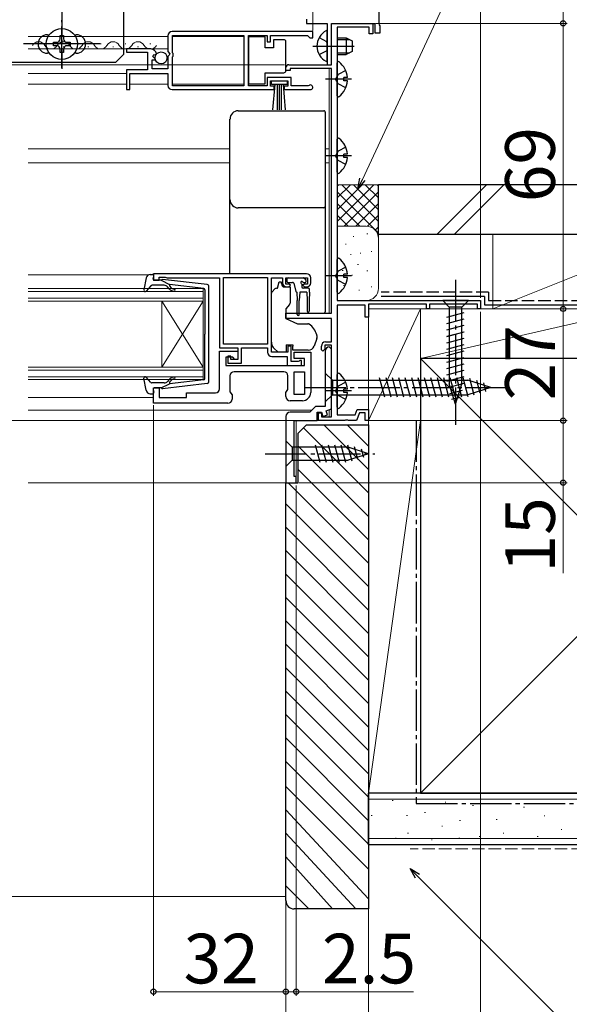
# Model space of a CAD drawing. Extents: x 0 to 1050, y 0 to 1625.
# Drawn here: x 704 to 836, y 137 to 375 of the extents above; entities that cross this region are included whole.
import ezdxf

# ---------------------------------------------------------------- set-up
doc = ezdxf.new("R2010")
doc.units = 0
doc.linetypes.add('YCENTER_1', pattern=[13, 10, -1, 1, -1])
doc.linetypes.add('YHIDDEN_1', pattern=[4, 3, -1])
for name, color, linetype, lineweight in [('YKK_11', 7, 'CONTINUOUS', 30), ('YKK_12', 2, 'CONTINUOUS', 13), ('YKK_13', 4, 'CONTINUOUS', 30), ('YKK_D', 6, 'CONTINUOUS', 13), ('YSS_K', 3, 'CONTINUOUS', 13), ('YSS_KE', 3, 'CONTINUOUS', 30)]:
    doc.layers.add(name, color=color, linetype=linetype, lineweight=lineweight)
doc.styles.add('text-b', font='txt.shx', dxfattribs={"bigfont": 'extfont2.shx'})

msp = doc.modelspace()

# ---------------------------------------------------------------- linework, layer by layer
at = {"layer": 'YKK_11', "linetype": 'ByBlock', "lineweight": -2, "ltscale": 0.5}
for p, q in [((790.51, 373.92), (790.51, 413.08)), ((773.01, 375), (773.01, 374)), ((773.01, 374), (778.01, 374)), ((778.01, 374), (778.01, 364)), ((779, 364), (779, 374)), ((779, 374), (789, 374)), ((779.01, 364), (779.01, 374)), ((779.01, 374), (789.51, 374)), ((789, 374), (789, 371.5)), ((789.51, 374), (789.51, 371.7)), ((790.66, 373.66), (790.51, 373.92)), ((790.81, 373.4), (790.66, 373.66)), ((774.5, 372), (740.5, 372)), ((774.5, 370.5), (774.5, 372)), ((780.4, 373.1), (780.4, 307)), ((788.1, 373.1), (780.4, 373.1)), ((788.1, 371.5), (788.1, 373.1)), ((789, 371.5), (788.1, 371.5)), ((789.51, 371.7), (790.81, 371.7)), ((790.81, 371.7), (790.81, 373.4)), ((739.5, 371), (739.5, 367.17)), ((740.6, 366.9), (740.6, 371.1)), ((740.6, 371.1), (757.81, 371.1)), ((757.81, 371.1), (757.81, 358.9)), ((759.01, 358.9), (759.01, 371.1)), ((759.01, 371.1), (763.5, 371.1)), ((763.5, 371.1), (763.5, 369.5)), ((763.5, 369.5), (764.3, 369.5)), ((764.3, 369.5), (764.3, 371.1)), ((764.3, 371.1), (773.2, 371.1)), ((773.2, 371.1), (773.5, 370.8)), ((773.5, 370.8), (773.8, 370.5)), ((773.8, 370.5), (774.5, 370.5)), ((735.41, 367.8), (729.5, 367.8)), ((729.5, 367.8), (729.5, 367)), ((729.5, 367), (734.6, 367)), ((734.6, 367), (734.6, 362.8)), ((735.86, 366.02), (736.13, 366.49)), ((736.13, 366.49), (736.45, 366.41)), ((736.45, 366.41), (736.7, 366.62)), ((739.5, 367.17), (739.96, 366.63)), ((739.96, 366.63), (739.8, 366.3)), ((740.8, 366.7), (740.6, 366.9)), ((740.8, 366.1), (740.8, 366.7)), ((735.7, 363), (735.7, 365.2)), ((735.7, 365.2), (736.32, 365.2)), ((736.43, 365.46), (735.86, 366.02)), ((736.32, 365.2), (736.43, 365.46)), ((739.8, 366.3), (739.5, 366)), ((739.5, 366), (739.5, 363)), ((740.6, 365.9), (740.8, 366.1)), ((740.6, 358.9), (740.6, 365.9)), ((734.6, 362.8), (729.5, 362.8)), ((729.5, 362.8), (729.5, 358)), ((730.3, 358), (730.3, 361.9)), ((730.3, 361.9), (739.5, 361.9)), ((739.5, 363), (735.7, 363)), ((739.5, 361.9), (739.5, 359)), ((768, 362.6), (768, 363.3)), ((769, 362.6), (768, 362.6)), ((768.7, 364), (779, 364)), ((779, 363.1), (769, 363.1)), ((769, 363.1), (769, 362.6)), ((778.01, 364), (779.01, 364)), ((779, 304), (779, 363.1)), ((769.3, 360.9), (763.5, 360.9)), ((763.5, 360.9), (763.5, 358.9)), ((764.3, 358.8), (764.3, 360.1)), ((764.3, 360.1), (768.5, 360.1)), ((768.5, 360.1), (768.5, 358.8)), ((769.3, 358.9), (769.3, 360.9)), ((729.5, 358), (730.3, 358)), ((740.5, 358), (765.2, 358)), ((757.81, 358.9), (740.6, 358.9)), ((763.5, 358.9), (759.01, 358.9)), ((765.2, 358.8), (764.3, 358.8)), ((765.2, 358), (765.2, 358.8)), ((768.5, 358.8), (767.6, 358.8)), ((767.6, 358.8), (767.6, 358)), ((767.6, 358), (773.95, 358)), ((773.41, 358.9), (769.3, 358.9)), ((773.6, 358.97), (773.41, 358.9)), ((773, 313.5), (736, 313.5)), ((736, 313.5), (736, 311.9)), ((736, 311.9), (737.4, 311.9)), ((737.4, 311.9), (737.4, 312.7)), ((737.4, 312.7), (738.86, 312.7)), ((738.86, 312.7), (739.08, 312.6)), ((739.08, 312.6), (739.3, 312.5)), ((739.3, 312.5), (752, 312.5)), ((752, 312.5), (752, 295.6)), ((752.9, 296.5), (752.9, 312.6)), ((752.9, 312.6), (763.6, 312.6)), ((763.6, 312.6), (763.6, 296.5)), ((764.5, 294.5), (764.5, 312.5)), ((764.5, 312.5), (767.2, 312.5)), ((767.2, 312.5), (767.2, 311.3)), ((768, 311), (768, 312.5)), ((768, 312.5), (773.2, 312.5)), ((773.2, 312.5), (773.2, 311)), ((774, 311.3), (774, 312.5)), ((768.8, 311), (768, 311)), ((768.2, 310.3), (768.7, 310.3)), ((768.7, 310.3), (769.1, 310.7)), ((769.1, 310.7), (768.8, 311)), ((772.4, 311), (772.1, 310.7)), ((772.1, 310.7), (772.5, 310.3)), ((773.2, 311), (772.4, 311)), ((772.5, 310.3), (773, 310.3)), ((780.4, 307), (815, 307)), ((815, 307), (815, 305)), ((787.2, 305.9), (780.4, 305.9)), ((780.4, 305.9), (780.4, 279.4)), ((787.2, 303), (787.2, 305.9)), ((802, 306.1), (788, 306.1)), ((788, 306.1), (788, 303)), ((802, 305), (802, 306.1)), ((802.7, 305), (802, 305)), ((814.3, 306.1), (802.7, 306.1)), ((802.7, 306.1), (802.7, 305)), ((814.3, 305), (814.3, 306.1)), ((815, 305), (814.3, 305)), ((768, 302.7), (768, 304)), ((768, 304), (779, 304)), ((779, 302.7), (768, 302.7)), ((779, 297), (779, 302.7)), ((788, 303), (787.2, 303)), ((752, 295.6), (756.4, 295.6)), ((763.6, 296.5), (752.9, 296.5)), ((756.4, 295.6), (756.4, 292.8)), ((757.3, 291.9), (757.3, 295.6)), ((757.3, 295.6), (763.6, 295.6)), ((763.6, 295.6), (763.6, 294.5)), ((769.3, 296), (768.5, 296)), ((768.5, 296), (768.5, 294.5)), ((769.3, 292.3), (769.3, 296)), ((776.6, 295.1), (776.6, 296)), ((776.9, 294.8), (776.6, 295.1)), ((777.4, 295.3), (776.9, 294.8)), ((779, 296.2), (777.4, 296.2)), ((777.4, 296.2), (777.4, 295.3)), ((777.6, 297), (779, 297)), ((779, 295.3), (778.5, 295.8)), ((779, 278.9), (779, 296.2)), ((779, 280.82), (779, 295.3)), ((752, 285.7), (752, 294.8)), ((752, 294.8), (756.4, 294.8)), ((755.2, 293.3), (753.5, 293.3)), ((753.5, 293.3), (753.5, 291.3)), ((754.7, 293.6), (754, 293.6)), ((754, 293.6), (754, 291.9)), ((754.7, 292.8), (754.7, 293.6)), ((756.4, 292.8), (754.7, 292.8)), ((755.7, 292.8), (755.2, 293.3)), ((756.4, 292.8), (755.7, 292.8)), ((756.4, 294.8), (756.4, 292.8)), ((768.5, 294.5), (764.5, 294.5)), ((764.6, 293.5), (768.3, 293.5)), ((768.3, 293.5), (768.3, 291.3)), ((770, 293), (770, 294.5)), ((770, 294.5), (774, 294.5)), ((772.5, 293), (770, 293)), ((772.5, 291.3), (772.5, 293)), ((774, 294.5), (774, 284.8)), ((777.5, 294.8), (777.5, 281.4)), ((753.5, 291.3), (772.5, 291.3)), ((754, 291.9), (757.3, 291.9)), ((768.3, 291.3), (771.8, 291.3)), ((770.96, 292.3), (769.3, 292.3)), ((771.18, 292.4), (770.96, 292.3)), ((771.4, 292.5), (771.18, 292.4)), ((771.8, 292.5), (771.4, 292.5)), ((771.8, 291.3), (771.8, 292.5)), ((754.5, 288.8), (754.5, 284.92)), ((767.5, 289.8), (755.5, 289.8)), ((768.5, 285.52), (768.5, 288.8)), ((770, 284.3), (770, 289.8)), ((770, 289.8), (772.5, 289.8)), ((772.5, 289.8), (772.5, 284.3)), ((736, 282.2), (736, 285.9)), ((736, 285.9), (737.4, 285.9)), ((737.4, 285.9), (737.4, 283.6)), ((737.4, 283.6), (744, 283.6)), ((744, 283.6), (744, 284.7)), ((744, 284.7), (751, 284.7)), ((754.5, 284.92), (755, 284.2)), ((755, 284.2), (755, 283.2)), ((768, 284.8), (768.5, 285.52)), ((768, 283.8), (768, 284.8)), ((772.5, 284.3), (770, 284.3)), ((754, 282.2), (736, 282.2)), ((772, 282.8), (769, 282.8)), ((775.2, 281.4), (773.8, 280)), ((777.5, 281.4), (775.2, 281.4)), ((777.75, 280.37), (779, 280.82)), ((768, 279), (768, 263)), ((773.8, 280), (769, 280)), ((775.6, 278), (775.6, 280)), ((775.6, 280), (776.6, 280)), ((775.9, 278), (775.9, 279.9)), ((775.9, 279.9), (776.6, 279.9)), ((776.6, 280), (776.96, 279.02)), ((776.6, 279.9), (776.6, 278.9)), ((776.6, 278.9), (779, 278.9)), ((776.96, 279.02), (778.09, 279.43)), ((778.09, 279.43), (777.75, 280.37)), ((780.4, 279.4), (784.76, 279.4)), ((784.76, 279.4), (785.23, 280.7)), ((785.79, 279.9), (785.1, 278)), ((785.23, 280.7), (788, 280.7)), ((787.2, 279.9), (785.79, 279.9)), ((787.2, 278), (787.2, 279.9)), ((788, 280.7), (788, 278)), ((770, 264.5), (770, 278)), ((770, 278), (775.6, 278)), ((779, 278), (775.9, 278)), ((782.24, 278), (779, 278)), ((782.43, 278.12), (782.24, 278)), ((782.98, 278.12), (782.43, 278.12)), ((783.16, 278), (782.98, 278.12)), ((785.1, 278), (783.16, 278)), ((788, 278), (787.2, 278)), ((770.5, 264.5), (770, 264.5)), ((770.5, 263), (770.5, 264.5)), ((768, 263), (770.5, 263))]:
    msp.add_line(p, q, dxfattribs=at)
for centre, radius, start, end in [((740.5, 371), 1, 90, 180), ((735.41, 366.5), 1.3, 5.2159, 90), ((768.7, 363.3), 0.7, 90, 180), ((740.5, 359), 1, 180, 270), ((773.95, 358.55), 0.55, 270, 130.1194), ((773, 312.5), 1, 0, 90), ((768.2, 311.3), 1, 180, 270), ((773, 311.3), 1, 270, 360), ((777.6, 296), 1, 90, 180), ((778.5, 294.8), 1, 90, 180), ((764.6, 294.5), 1, 180, 270), ((755.5, 288.8), 1, 90, 180), ((767.5, 288.8), 1, 0, 90), ((751, 285.7), 1, 270, 360), ((754, 283.2), 1, 270, 360), ((769, 283.8), 1, 180, 270), ((772, 284.8), 2, 270, 360), ((769, 279), 1, 90, 180)]:
    msp.add_arc(centre, radius, start, end, dxfattribs=at)
at = {"layer": 'YKK_12'}
for p, q in [((705.75, 370.8), (739.5, 370.8)), ((711.15, 369.06), (711.35, 369.06)), ((717.15, 369.06), (717.35, 369.06)), ((723.15, 369.06), (723.35, 369.06)), ((729.15, 369.06), (729.35, 369.06)), ((735.15, 369.06), (735.35, 369.06)), ((740.6, 370.8), (757.8, 370.8)), ((705.75, 367.8), (739.5, 367.8)), ((708.15, 368.3), (708.35, 368.3)), ((714.15, 368.3), (714.35, 368.3)), ((720.15, 368.3), (720.35, 368.3)), ((726.15, 368.3), (726.35, 368.3)), ((732.15, 368.3), (732.35, 368.3)), ((705.75, 361.9), (729.5, 361.9)), ((778.5, 363.1), (778.5, 343.7)), ((705.75, 359.3), (729.5, 359.3)), ((730.3, 359.3), (739.5, 359.3)), ((740.6, 359.3), (757.8, 359.3)), ((705.75, 343.7), (754.5, 343.7)), ((777.5, 343.7), (778.5, 343.7)), ((778.5, 343.7), (778.5, 304)), ((705.75, 340.3), (754.5, 340.3)), ((777.5, 340.3), (778.5, 340.3)), ((705.75, 313.2), (734.8, 313.2)), ((705.75, 309.9), (748, 309.9)), ((748, 309.9), (748, 306.9)), ((748, 309.2), (705.75, 309.2)), ((705.75, 307.6), (748, 307.6)), ((748, 306.9), (705.75, 306.9)), ((738, 306.9), (738, 290.9)), ((748, 306.9), (738, 290.9)), ((748, 290.9), (738, 306.9)), ((748, 306.9), (748, 290.9)), ((705.75, 290.9), (748, 290.9)), ((748, 290.9), (748, 287.9)), ((748, 290.2), (705.75, 290.2)), ((705.75, 288.6), (748, 288.6)), ((748, 287.9), (705.75, 287.9)), ((705.75, 283.6), (736, 283.6)), ((705.75, 280.5), (774.3, 280.5)), ((778.5, 280.64), (778.5, 278.9)), ((770.5, 278), (770.5, 263)), ((778.5, 278), (770.5, 278)), ((770.5, 263), (770.5, 278)), ((705.75, 263), (770.5, 263))]:
    msp.add_line(p, q, dxfattribs=at)
for centre, start, end in [((708.25, 367.84), 29.1994, 150.8006), ((714.25, 367.84), 29.1994, 150.8006), ((720.25, 367.84), 29.1994, 150.8006), ((726.25, 367.84), 29.1994, 150.8006), ((732.25, 367.84), 29.1994, 150.8006), ((711.25, 369.52), 209.1906, 330.8094), ((717.25, 369.52), 209.1906, 330.8094), ((723.25, 369.52), 209.1906, 330.8094), ((729.25, 369.52), 209.1906, 330.8094), ((735.25, 369.52), 209.1906, 330.8094)]:
    msp.add_arc(centre, 1.72, start, end, dxfattribs=at)
at = {"layer": 'YKK_13', "linetype": 'YCENTER_1'}
for p, q in [((713.86, 394.01), (713.86, 363.01)), ((713.86, 363.26), (713.86, 374.76)), ((714.11, 369.01), (704.61, 369.01)), ((719.61, 369.01), (708.11, 369.01)), ((723.11, 369.01), (713.61, 369.01)), ((774.51, 368.5), (784.49, 368.5)), ((783.9, 360.5), (777.56, 360.5)), ((783.9, 342), (777.56, 342)), ((783.9, 313), (777.56, 313)), ((809, 312), (809, 277)), ((809, 312), (809, 277)), ((772.5, 286), (822.5, 286)), ((783.9, 285.2), (777.56, 285.2)), ((763, 270), (789.49, 270))]:
    msp.add_line(p, q, dxfattribs=at)
at = {"layer": 'YKK_13'}
for p, q in [((728.86, 366.51), (728.86, 388.51)), ((710.36, 371.26), (710.86, 371.26)), ((716.86, 371.26), (717.36, 371.26)), ((778.01, 364.91), (778.01, 372.1)), ((711.81, 368.6), (711.81, 369.42)), ((711.81, 369.42), (712.63, 369.42)), ((713.45, 370.24), (713.45, 371.06)), ((713.45, 371.06), (714.27, 371.06)), ((714.27, 371.06), (714.27, 370.24)), ((715.09, 369.42), (715.91, 369.42)), ((715.91, 369.42), (715.91, 368.6)), ((763.01, 370.75), (759.01, 370.75)), ((759.01, 370.75), (759.01, 359.35)), ((763.01, 368.05), (763.01, 370.75)), ((765.01, 370.05), (765.01, 368.05)), ((767.51, 370.05), (765.01, 370.05)), ((768.01, 369.05), (768.01, 369.55)), ((768.01, 363.05), (768.01, 369.05)), ((780.41, 370.5), (782.61, 370.5)), ((780.41, 370.12), (783.36, 370.12)), ((782.61, 370.5), (782.61, 366.5)), ((782.61, 370.5), (784.01, 369.8)), ((784.01, 369.8), (784.01, 367.2)), ((710.86, 366.76), (710.36, 366.76)), ((712.63, 368.6), (711.81, 368.6)), ((713.45, 366.96), (713.45, 367.78)), ((714.27, 366.96), (713.45, 366.96)), ((714.27, 367.78), (714.27, 366.96)), ((715.91, 368.6), (715.09, 368.6)), ((717.36, 366.76), (716.86, 366.76)), ((728.86, 366.51), (726.86, 364.51)), ((765.01, 368.05), (763.01, 368.05)), ((780.41, 366.88), (783.36, 366.88)), ((780.41, 366.5), (782.61, 366.5)), ((784.01, 367.2), (782.61, 366.5)), ((726.86, 364.51), (700.86, 364.51)), ((780.4, 356.52), (780.4, 364.47)), ((763.01, 359.35), (763.01, 362.05)), ((763.01, 362.05), (767.51, 362.05)), ((768.01, 362.55), (768.01, 363.05)), ((759.01, 359.35), (763.01, 359.35)), ((764.5, 359.25), (764.5, 360.1)), ((764.5, 360.1), (768.3, 360.1)), ((768.3, 360.1), (768.3, 359.25)), ((782, 360.07), (782, 360.92)), ((782.89, 360.92), (782, 360.92)), ((782.89, 360.07), (782, 360.07)), ((768.3, 359.25), (764.5, 359.25)), ((764.87, 353.12), (765.4, 359.25)), ((765.9, 359.25), (765.9, 353.1)), ((766.4, 359.25), (766.4, 353.1)), ((766.9, 359.25), (766.9, 353.1)), ((767.94, 353.12), (767.4, 359.25)), ((756.5, 352.86), (777.2, 352.86)), ((777.5, 352.56), (777.5, 351.3)), ((754.5, 349.6), (754.5, 350.86)), ((780.4, 338.02), (780.4, 345.97)), ((782, 341.57), (782, 342.42)), ((782.89, 342.42), (782, 342.42)), ((782.89, 341.57), (782, 341.57)), ((754.5, 330.74), (754.5, 331.4)), ((754.5, 325.31), (754.5, 330.74)), ((777.5, 329.7), (777.5, 329.04)), ((777.5, 329.04), (777.5, 325.45)), ((754.5, 313.5), (754.5, 325.31)), ((777.5, 325.45), (777.5, 304.39)), ((780.4, 309.02), (780.4, 316.97)), ((734.25, 312.48), (733.71, 309.56)), ((735.23, 313.3), (735.8, 313.3)), ((735.91, 312.28), (736.09, 312.92)), ((737.9, 311.9), (736.2, 311.9)), ((737.9, 311.9), (739.9, 310.89)), ((748.96, 310.85), (738.22, 312.1)), ((768.25, 312.2), (768.25, 311.7)), ((768.55, 312.5), (772.15, 312.5)), ((772.87, 311.91), (772.37, 312.41)), ((782, 312.57), (782, 313.42)), ((782.89, 313.42), (782, 313.42)), ((782.89, 312.57), (782, 312.57)), ((735.41, 310.6), (734.22, 309.3)), ((738.63, 310.7), (735.63, 310.7)), ((739.83, 309.84), (739.4, 310.34)), ((739.89, 310.54), (740.21, 310.16)), ((748.14, 309.93), (739.9, 310.89)), ((748.4, 309.63), (748.4, 298.9)), ((749.4, 287.45), (749.4, 310.36)), ((764.65, 309.15), (765.36, 309.85)), ((765.71, 310), (766, 310)), ((766, 310), (766.4, 311.5)), ((766.4, 311.5), (766.9, 311.5)), ((766.9, 311.5), (766.9, 311.3)), ((767.37, 310.3), (769, 310.3)), ((768.55, 311.4), (769.62, 311.4)), ((769, 310.3), (769, 306.37)), ((769.91, 311.18), (770.44, 309.22)), ((771.85, 310.94), (771.85, 310.3)), ((773.45, 310), (772.15, 310)), ((772.31, 311.4), (772.65, 311.4)), ((773.75, 309), (773.75, 309.7)), ((764.5, 297.94), (764.5, 308.79)), ((770.65, 309.01), (770.75, 307)), ((770.75, 303.65), (770.75, 307)), ((771.35, 309), (771.25, 307)), ((771.25, 303.65), (771.25, 307)), ((773.05, 309), (771.35, 309)), ((773.05, 309), (773.15, 307)), ((773.15, 307), (773.15, 304.45)), ((773.75, 309), (773.65, 307)), ((773.65, 307), (773.65, 304.45)), ((812.1, 307), (805.9, 307)), ((805.9, 307), (807.45, 305.45)), ((812.1, 307), (805.9, 307)), ((805.9, 307), (807.45, 305.45)), ((812.1, 307), (810.55, 305.45)), ((812.1, 307), (810.55, 305.45)), ((768.89, 306.05), (768, 305)), ((768, 305), (768, 302.7)), ((807.45, 305.45), (807.45, 286.92)), ((810.55, 305.45), (807.45, 305.45)), ((807.45, 305.45), (807.45, 286.92)), ((810.55, 305.45), (807.45, 305.45)), ((810.55, 286.92), (810.55, 305.45)), ((810.55, 286.92), (810.55, 305.45)), ((768, 304), (777.2, 304)), ((768, 302.7), (770.79, 301.4)), ((777.5, 304.39), (777.5, 304.3)), ((806.9, 303.02), (811.1, 304.15)), ((806.9, 303.02), (811.1, 304.15)), ((806.9, 301.47), (811.1, 302.6)), ((806.9, 301.47), (811.1, 302.6)), ((770.79, 301.4), (773.33, 301.4)), ((806.9, 299.92), (811.1, 301.04)), ((806.9, 299.92), (811.1, 301.04)), ((748.4, 288.17), (748.4, 298.9)), ((764.5, 296.93), (764.5, 297.94)), ((775.47, 297.8), (774.81, 295.99)), ((775.5, 298.58), (775.5, 297.97)), ((806.9, 298.37), (811.1, 299.49)), ((806.9, 298.36), (811.1, 299.49)), ((806.9, 296.81), (811.1, 297.94)), ((806.9, 296.81), (811.1, 297.94)), ((766.1, 294.5), (765.09, 295.51)), ((768.1, 296.3), (769.7, 296.3)), ((768.1, 296.3), (768.1, 294.5)), ((769.7, 296.3), (769.7, 296)), ((769.7, 295), (769.7, 296)), ((806.9, 295.26), (811.1, 296.39)), ((806.9, 295.26), (811.1, 296.38)), ((768.1, 294.5), (766.1, 294.5)), ((773.4, 295), (769.7, 295)), ((806.9, 293.71), (811.1, 294.83)), ((806.9, 293.71), (811.1, 294.83)), ((806.9, 292.15), (811.1, 293.28)), ((806.9, 292.15), (811.1, 293.28)), ((806.9, 290.6), (811.1, 291.73)), ((806.9, 290.6), (811.1, 291.73)), ((734.25, 285.32), (733.71, 288.25)), ((735.41, 287.2), (734.22, 288.5)), ((739.83, 287.97), (739.4, 287.46)), ((777.5, 289.5), (777.5, 282.5)), ((777.5, 289.5), (779.25, 287.75)), ((780.4, 281.22), (780.4, 289.17)), ((791.88, 283.7), (790.64, 288.3)), ((793.43, 283.7), (792.2, 288.3)), ((794.98, 283.7), (793.75, 288.3)), ((796.53, 283.7), (795.3, 288.3)), ((798.09, 283.7), (796.85, 288.3)), ((799.64, 283.7), (798.41, 288.3)), ((801.19, 283.7), (799.96, 288.3)), ((802.75, 283.7), (801.51, 288.3)), ((804.3, 283.7), (803.07, 288.3)), ((805.85, 283.7), (804.62, 288.3)), ((807.4, 283.7), (806.17, 288.3)), ((806.9, 289.05), (811.1, 290.17)), ((806.9, 289.05), (811.1, 290.17)), ((806.9, 287.5), (811.1, 288.62)), ((806.9, 287.49), (811.1, 288.62)), ((808.96, 283.7), (807.72, 288.3)), ((810.51, 283.7), (809.28, 288.3)), ((812.06, 283.71), (810.83, 288.3)), ((813.49, 284.16), (812.42, 288.18)), ((738.63, 287.1), (735.63, 287.1)), ((737.9, 285.9), (736.2, 285.9)), ((737.9, 285.9), (739.9, 286.91)), ((748.96, 286.95), (738.22, 285.7)), ((739.89, 287.26), (740.21, 287.64)), ((748.14, 287.87), (739.9, 286.91)), ((779.25, 287.75), (779.25, 284.25)), ((779.25, 287.75), (811.95, 287.75)), ((782, 284.77), (782, 285.62)), ((782.89, 285.62), (782, 285.62)), ((807.16, 286.01), (811.1, 287.07)), ((807.16, 286.01), (811.1, 287.07)), ((809, 282), (807.45, 286.92)), ((809, 282), (807.45, 286.92)), ((809, 282), (810.55, 286.92)), ((809, 282), (810.55, 286.92)), ((817.5, 286), (811.95, 287.75)), ((817.5, 286), (811.95, 284.25)), ((814.93, 284.61), (814.11, 287.65)), ((816.36, 285.06), (815.81, 287.11)), ((735.23, 284.5), (735.8, 284.5)), ((735.91, 285.52), (736.09, 284.88)), ((777.5, 282.5), (779.25, 284.25)), ((779.25, 284.25), (811.95, 284.25)), ((782.89, 284.77), (782, 284.77)), ((807.61, 284.58), (810.65, 285.39)), ((807.61, 284.58), (810.65, 285.39)), ((808.06, 283.15), (810.11, 283.7)), ((808.06, 283.15), (810.11, 283.7)), ((768, 273.1), (768, 266.9)), ((768, 273.1), (769.55, 271.55)), ((783.09, 271.55), (769.55, 271.55)), ((769.55, 271.55), (769.55, 268.45)), ((776.3, 267.9), (775.17, 272.1)), ((777.85, 267.9), (776.72, 272.1)), ((779.4, 267.9), (778.28, 272.1)), ((780.96, 267.9), (779.83, 272.1)), ((782.51, 267.9), (781.38, 272.1)), ((783.99, 268.16), (782.94, 272.1)), ((788, 270), (783.09, 271.55)), ((785.42, 268.61), (784.61, 271.65)), ((788, 270), (783.09, 268.45)), ((786.86, 269.06), (786.31, 271.11)), ((768, 266.9), (769.55, 268.45)), ((769.55, 268.45), (783.09, 268.45))]:
    msp.add_line(p, q, dxfattribs=at)
at = {"layer": 'YKK_13', "linetype": 'YHIDDEN_1'}
for p, q in [((776.04, 370.55), (777.85, 369.65)), ((778.01, 369.36), (777.85, 369.65)), ((776.04, 366.45), (777.85, 367.36)), ((778.01, 367.64), (777.85, 367.36)), ((782.48, 362.57), (780.62, 361.64)), ((780.62, 361.64), (780.01, 360.5)), ((780.62, 359.35), (780.01, 360.5)), ((782.48, 358.42), (780.62, 359.35)), ((780.62, 343.14), (780.01, 342)), ((782.48, 344.07), (780.62, 343.14)), ((780.62, 340.85), (780.01, 342)), ((782.48, 339.92), (780.62, 340.85)), ((780.62, 314.14), (780.01, 313)), ((782.48, 315.07), (780.62, 314.14)), ((780.62, 311.85), (780.01, 313)), ((782.48, 310.92), (780.62, 311.85)), ((780.62, 286.34), (780.01, 285.2)), ((782.48, 287.27), (780.62, 286.34)), ((780.62, 284.05), (780.01, 285.2)), ((782.48, 283.12), (780.62, 284.05))]:
    msp.add_line(p, q, dxfattribs=at)
at = {"layer": 'YKK_13'}
for centre, radius in [((713.86, 369.01), 3.75), ((737.85, 365.65), 1.45)]:
    msp.add_circle(centre, radius, dxfattribs=at)
for centre, radius, start, end in [((710.36, 369.01), 2.25, 90, 270), ((717.36, 369.01), 2.25, 270, 90), ((779.71, 368.5), 4.2, 117.281, 242.719), ((777.85, 372.1), 0.154, 0, 117.281), ((712.63, 370.24), 0.82, 270, 0), ((715.09, 370.24), 0.82, 180, 270), ((767.51, 369.55), 0.5, 0, 90), ((712.63, 367.78), 0.82, 0, 90), ((715.09, 367.78), 0.82, 90, 180), ((777.85, 364.91), 0.154, 242.719, 0), ((780.68, 364.47), 0.274, 52.2851, 179.9992), ((777.6, 360.5), 5.3, 4.5986, 52.2851), ((767.51, 362.55), 0.5, 270, 360), ((777.6, 360.5), 5.3, 307.7133, 355.3998), ((780.68, 356.52), 0.274, 179.9992, 307.7133), ((780.68, 345.97), 0.274, 52.2851, 179.9992), ((777.6, 342), 5.3, 4.5986, 52.2851), ((777.6, 342), 5.3, 307.7133, 355.3998), ((780.68, 338.02), 0.274, 179.9992, 307.7133), ((756.5, 331.4), 2, 180.0393, 270.0393), ((777.2, 329.7), 0.3, 269.961, 359.9605), ((780.68, 316.97), 0.274, 52.2851, 179.9992), ((777.6, 313), 5.3, 4.5986, 52.2851), ((735.23, 312.3), 1, 90, 169.4879), ((735.8, 313), 0.3, 344.4346, 90), ((736.2, 312.2), 0.3, 164.4346, 270), ((738.18, 311.8), 0.3, 83.3791, 160.5288), ((768.55, 312.2), 0.3, 90, 180), ((768.55, 311.7), 0.3, 180, 270), ((772.15, 312.2), 0.3, 45, 90), ((772.65, 311.7), 0.3, 270, 45), ((777.6, 313), 5.3, 307.7133, 355.3998), ((734, 309.5), 0.3, 169.4879, 317.6447), ((735.63, 310.4), 0.3, 90, 137.6447), ((738.63, 309.7), 1, 40, 90), ((740.98, 310.8), 1.5, 220, 270), ((740.04, 310.67), 0.2, 83.3791, 220), ((740.98, 310.8), 1, 220, 270), ((740.98, 309.55), 0.25, 270, 90), ((748.1, 309.63), 0.3, 0, 83.3791), ((748.9, 310.36), 0.5, 0, 83.3791), ((765.71, 309.5), 0.5, 90, 135), ((768.2, 311.3), 1.3, 180, 230.2848), ((769.62, 311.1), 0.3, 15, 90), ((771.85, 311.4), 0.25, 33.0557, 236.9443), ((771.55, 310.94), 0.3, 0, 56.9443), ((772.15, 310.3), 0.3, 180, 270), ((772.31, 311.7), 0.3, 213.0557, 270), ((773.45, 309.7), 0.3, 0, 90), ((765, 308.79), 0.5, 135, 180), ((770.73, 309.3), 0.3, 195, 255.8622), ((780.68, 309.02), 0.274, 179.9992, 307.7133), ((768.5, 306.37), 0.5, 320, 0), ((771, 303.65), 0.25, 180, 0), ((773.4, 304.45), 0.25, 180, 0), ((777.2, 304.3), 0.3, 269.9958, 359.996), ((770.7, 297.25), 5, 17.1462, 54.2046), ((775, 297.97), 0.5, 340, 0), ((775, 298.58), 0.5, 0, 17.1462), ((766.5, 296.93), 2, 180, 198.3133), ((766.5, 296.93), 2, 198.3133, 225), ((773.4, 296.5), 1.5, 270, 340), ((734, 288.3), 0.3, 42.3553, 190.5121), ((740.98, 287), 1.5, 90, 140), ((740.98, 287), 1, 90, 140), ((740.98, 288.25), 0.25, 270, 90), ((748.1, 288.17), 0.3, 276.6209, 0), ((780.68, 289.17), 0.274, 52.2851, 179.9992), ((777.6, 285.2), 5.3, 4.5986, 52.2851), ((735.63, 287.4), 0.3, 222.3553, 270), ((736.2, 285.6), 0.3, 90, 195.5654), ((738.18, 286), 0.3, 199.4712, 276.6209), ((738.63, 288.1), 1, 270, 320), ((740.04, 287.13), 0.2, 140, 276.6209), ((748.9, 287.45), 0.5, 276.6209, 0), ((735.23, 285.5), 1, 190.5121, 270), ((735.8, 284.8), 0.3, 270, 15.5654), ((777.6, 285.2), 5.3, 307.7133, 355.3998), ((780.68, 281.22), 0.274, 179.9992, 307.7133)]:
    msp.add_arc(centre, radius, start, end, dxfattribs=at)
for centre, major_axis, start_param, end_param in [((756.5, 350.86), (0, -2), 3.141593, 4.712389), ((777.2, 352.56), (0, -0.3), 1.570796, 3.141593)]:
    msp.add_ellipse(centre, major_axis=major_axis, ratio=0.998401, start_param=start_param, end_param=end_param, dxfattribs=at)
for points, knots in [([(777.5, 351.3), (777.5, 351.29), (777.5, 351.24), (777.5, 351.1), (777.5, 351.05), (777.5, 350.92), (777.5, 350.85), (777.5, 350.7), (777.5, 350.61), (777.5, 350.43), (777.5, 350.34), (777.5, 350.04), (777.5, 349.82), (777.5, 349.61)], [0, 0, 0, 0, 0.25, 0.25, 0.375, 0.375, 0.5, 0.5, 0.625, 0.625, 0.75, 0.75, 1, 1, 1, 1]), ([(754.5, 331.4), (754.5, 334.43), (754.5, 337.47), (754.5, 343.53), (754.5, 346.57), (754.5, 349.6)], [0, 0, 0, 0, 0.5, 0.5, 1, 1, 1, 1]), ([(777.5, 349.61), (777.5, 347.71), (777.5, 345.81), (777.5, 343.91), (777.5, 341.82), (777.5, 339.74), (777.5, 337.65), (777.5, 335.57), (777.5, 333.48), (777.5, 331.39)], [0, 0, 0, 0, 0.00570027, 0.00570027, 0.00570027, 0.01195639, 0.01195639, 0.01195639, 0.01821253, 0.01821253, 0.01821253, 0.01821253]), ([(777.5, 331.39), (777.5, 331.18), (777.5, 330.97), (777.5, 330.67), (777.5, 330.57), (777.5, 330.39), (777.5, 330.31), (777.5, 330.15), (777.5, 330.08), (777.5, 329.95), (777.5, 329.9), (777.5, 329.77), (777.5, 329.71), (777.5, 329.7)], [0, 0, 0, 0, 0.25, 0.25, 0.375, 0.375, 0.5, 0.5, 0.625, 0.625, 0.75, 0.75, 1, 1, 1, 1]), ([(777.2, 329.4), (773.75, 329.4), (770.3, 329.41), (763.4, 329.41), (759.95, 329.41), (756.5, 329.4)], [0, 0, 0, 0, 0.5, 0.5, 1, 1, 1, 1])]:
    msp.add_open_spline(points, degree=3, knots=knots, dxfattribs=at)
for points in [[(773.48, 301.38), (773.44, 301.39), (773.38, 301.4), (773.33, 301.4)], [(773.48, 301.38), (773.54, 301.36), (773.58, 301.34), (773.63, 301.31)]]:
    msp.add_open_spline(points, degree=3, dxfattribs=at)
at = {"layer": 'YKK_D'}
for p, q in [((774.5, 372.26), (774.5, 456.3)), ((815, 307.7), (815, 436.3)), ((786.48, 336.28), (829.12, 427.73)), ((835, 374), (835, 415.3)), ((789.7, 374), (836, 374)), ((789.7, 374), (836, 374)), ((835, 305), (835, 374)), ((767.7, 364), (688.5, 364)), ((767.7, 364), (688.5, 364)), ((815.65, 305), (836, 305)), ((815.7, 305), (836, 305)), ((835, 278), (835, 305)), ((815, 304.3), (815, 79)), ((815, 304.3), (815, 99)), ((736, 281.7), (736, 139)), ((775.2, 278), (688.5, 278)), ((788, 277.3), (788, 99)), ((788, 277.3), (788, 119)), ((788, 277.3), (788, 99)), ((788.6, 278), (836, 278)), ((788.6, 278), (836, 278)), ((835, 278), (835, 263)), ((768, 262.3), (768, 139)), ((768, 262.3), (768, 139)), ((768, 262.3), (768, 119)), ((768, 262.3), (768, 119)), ((770.5, 262.3), (770.5, 139)), ((771.2, 263), (836, 263)), ((835, 263), (835, 241.14)), ((799.81, 167.92, 0), (842.22, 125.51, 0)), ((736, 140), (768, 140)), ((768, 140), (765.45, 140)), ((768, 140), (770.5, 140)), ((770.5, 140), (798.83, 140))]:
    msp.add_line(p, q, dxfattribs=at)
at = {"layer": 'YKK_D', "linetype": 'ByBlock', "lineweight": -2}
for p, q in [((785.4, 333.97), (785.86, 336.57)), ((785.4, 333.97), (786.48, 336.28)), ((787.1, 335.99), (785.4, 333.97)), ((799.32, 167.44, 0), (798, 169.73, 0)), ((798, 169.73, 0), (800.29, 168.41, 0)), ((798, 169.73, 0), (799.81, 167.92, 0))]:
    msp.add_line(p, q, dxfattribs=at)
for centre, radius in [((835, 374), 0.638), ((835, 374), 0.637), ((835, 305), 0.638), ((835, 305), 0.637), ((835, 278), 0.638), ((835, 278), 0.637), ((835, 263), 0.637), ((736, 140), 0.637), ((768, 140), 0.637), ((768, 140), 0.637), ((770.5, 140), 0.637)]:
    msp.add_circle(centre, radius, dxfattribs=at)
at = {"layer": 'YSS_K'}
for p, q in [((790.4, 335), (780.4, 335)), ((780.4, 326.14), (789.26, 335)), ((780.4, 328.97), (786.43, 335)), ((780.4, 331.8), (783.6, 335)), ((780.4, 334.63), (780.78, 335)), ((780.4, 333.31), (790.4, 323.31)), ((781.55, 335), (790.4, 326.14)), ((782.09, 325), (790.4, 333.31)), ((784.37, 335), (790.4, 328.97)), ((787.2, 335), (790.4, 331.8)), ((790.03, 335), (790.4, 334.63)), ((790.4, 322), (790.4, 335)), ((804.45, 323), (816.45, 335)), ((820.69, 335), (808.69, 323)), ((780.4, 330.49), (785.89, 325)), ((784.92, 325), (790.4, 330.49)), ((780.4, 327.66), (783.08, 324.98)), ((787.73, 324.98), (790.4, 327.66)), ((787.4, 325), (780.4, 325)), ((789.61, 324.03), (790.4, 324.83)), ((784.26, 322.51), (784.46, 322.51)), ((787.6, 323.17), (787.8, 323.17)), ((790.4, 310), (790.4, 322)), ((818, 305), (863, 323)), ((818, 323), (818, 305)), ((818, 323), (863, 323)), ((782.4, 320.67), (782.6, 320.67)), ((788.6, 318.83), (788.8, 318.83)), ((783.59, 318.17), (783.79, 318.17)), ((785.93, 318.5), (786.13, 318.5)), ((781.62, 314.25), (781.82, 314.25)), ((785.33, 315.71), (785.53, 315.71)), ((787.6, 314.16), (787.8, 314.16)), ((783.93, 313.16), (784.13, 313.16)), ((781.92, 310.65), (782.12, 310.65)), ((785.6, 309.49), (785.8, 309.49)), ((788.6, 310.32), (788.8, 310.32)), ((780.7, 307), (787.4, 307)), ((800.5, 305), (788, 305)), ((800.5, 305), (788, 305)), ((788, 305), (788, 278)), ((788, 278), (800.5, 305)), ((800.5, 278), (800.5, 305)), ((853, 305), (800.5, 305)), ((800.5, 305), (800.5, 293)), ((853, 305), (800.5, 293)), ((863, 305), (818, 305)), ((800.5, 188), (905.5, 293)), ((800.5, 293), (905.5, 188)), ((800.5, 293), (853, 293)), ((772.26, 276.26), (788, 260.51)), ((777.17, 277), (788, 266.17)), ((782.83, 277), (788, 271.82)), ((788, 278), (800.5, 278)), ((800.5, 278), (788, 278)), ((788, 188), (788, 278)), ((800.5, 278), (788, 188)), ((800.5, 188), (800.5, 278)), ((771, 271.85), (788, 254.85)), ((771, 266.2), (788, 249.2)), ((768.54, 263), (788, 243.54)), ((768, 257.88), (788, 237.88)), ((768, 252.23), (788, 232.23)), ((768, 246.57), (788, 226.57)), ((768, 240.91), (788, 220.91)), ((768, 235.26), (788, 215.26)), ((768, 229.6), (788, 209.6)), ((768, 223.94), (788, 203.94)), ((768, 218.29), (788, 198.29)), ((768, 212.63), (788, 192.63)), ((768, 206.97), (788, 186.97)), ((768, 201.31), (788, 181.31)), ((768, 195.66), (788, 175.66)), ((768, 189.59), (788, 169.59)), ((800.5, 188), (788, 188)), ((988, 186.5), (788, 186.5)), ((793.69, 186.17), (793.89, 186.17)), ((806.48, 185.78), (806.68, 185.78)), ((768, 183.94), (788, 162.44)), ((801.54, 183.29), (801.74, 183.29)), ((813.11, 185), (813.31, 185)), ((817.2, 185.44), (817.4, 185.44)), ((825.44, 184.61), (825.64, 184.61)), ((788.62, 182.55), (788.82, 182.55)), ((797.19, 182.55), (797.39, 182.55)), ((809.99, 181.38), (810.19, 181.38)), ((818.85, 181.64), (819.05, 181.64)), ((830.39, 182.46), (830.59, 182.46)), ((805.66, 179.99), (805.86, 179.99)), ((834.51, 179.17), (834.71, 179.17)), ((768, 178.28), (784.9, 160)), ((988, 177), (788, 177)), ((794.47, 177.1), (794.67, 177.1)), ((797.42, 178.34), (797.62, 178.34)), ((803.19, 176.69), (803.39, 176.69)), ((809.8, 177.1), (810, 177.1)), ((814.73, 177.52), (814.93, 177.52)), ((820.5, 178.34), (820.7, 178.34)), ((828.74, 177.52), (828.94, 177.52)), ((768, 172.62), (779.29, 160)), ((768, 165.56), (773.56, 160)), ((701, 163), (768, 163))]:
    msp.add_line(p, q, dxfattribs=at)
at = {"layer": 'YSS_K', "linetype": 'YHIDDEN_1'}
msp.add_line((988, 174.5), (798.01, 174.5), dxfattribs=at)
at = {"layer": 'YSS_K'}
for centre, start, end in [((787.4, 322), 0, 90), ((787.4, 310), 270, 0)]:
    msp.add_arc(centre, 3, start, end, dxfattribs=at)
at = {"layer": 'YSS_KE'}
for p, q in [((988.2, 335), (790.4, 335)), ((790.4, 323), (790.4, 335)), ((988.2, 323), (790.4, 323)), ((816, 308), (791, 308)), ((816, 308), (816, 306)), ((816, 306), (866, 306)), ((905.5, 293), (800.5, 293)), ((800.5, 293), (800.5, 188)), ((988, 188), (788, 188)), ((788, 175.5), (788, 188)), ((800.5, 188), (905.5, 188)), ((988, 175.5), (788, 175.5))]:
    msp.add_line(p, q, dxfattribs=at)
at = {"layer": 'YSS_KE', "linetype": 'YHIDDEN_1'}
for p, q in [((817, 309), (791, 309)), ((817, 309), (817, 307)), ((817, 307), (867, 307))]:
    msp.add_line(p, q, dxfattribs=at)
at = {"layer": 'YSS_KE', "linetype": 'ByBlock', "lineweight": -2, "ltscale": 0.5}
for p, q in [((771, 275), (773, 277)), ((773, 277), (788, 277)), ((788, 277), (788, 160)), ((771, 263), (771, 275)), ((768, 162), (768, 263)), ((768, 263), (771, 263)), ((788, 160), (770, 160))]:
    msp.add_line(p, q, dxfattribs=at)
at = {"layer": 'YSS_KE', "linetype": 'YCENTER_1'}
for p, q in [((799.5, 278), (799.5, 185.5)), ((799.5, 185.5), (988.2, 185.5))]:
    msp.add_line(p, q, dxfattribs=at)
at = {"layer": 'YSS_KE', "linetype": 'ByBlock', "lineweight": -2, "ltscale": 0.5}
msp.add_arc((770, 162), 2, 180, 270, dxfattribs=at)

# ---------------------------------------------------------------- texts
at = {"layer": 'YKK_D', "style": 'text-b'}
for s, p in [('69', (833, 330.77)), ('27', (833, 282.88)), ('15', (833, 241.3))]:
    msp.add_text(s, height=12, rotation=90, dxfattribs=at).set_placement(p)
for s, p in [('32', (743.28, 142)), ('2.5', (776.72, 142))]:
    msp.add_text(s, height=12, dxfattribs=at).set_placement(p)

doc.saveas('drawing.dxf')
